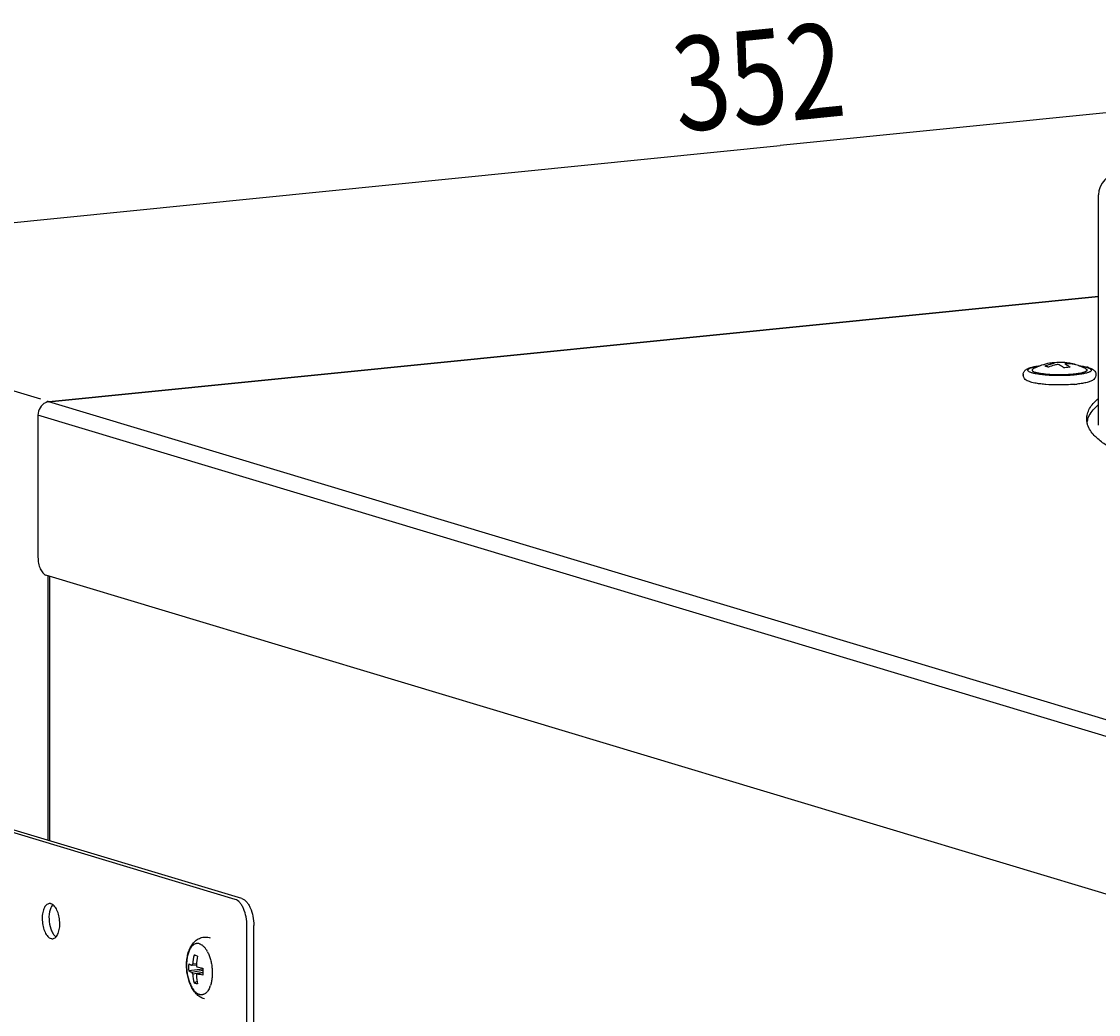
# Model space of a CAD drawing. Extents: x 173 to 1415, y -93 to 482.
# Drawn here: x 1151 to 1219, y 419 to 482 of the extents above; entities that cross this region are included whole.
import ezdxf

# ---------------------------------------------------------------- set-up
doc = ezdxf.new("R2010")
doc.units = 0
doc.header["$MEASUREMENT"] = 0
doc.layers.add('Fig. 26$7', color=7, linetype='Continuous', lineweight=0)

# ---------------------------------------------------------------- blocks, each defined once
blk = doc.blocks.new('Block_7')
at = {"layer": 'Fig. 26$7', "color": 7, "lineweight": 25}
for p, q in [((1274.828, 482.049), (1199.165, 474.463)), ((1123.502, 466.878), (1199.165, 474.463)), ((1152.001, 458.286), (1123.023, 467.022))]:
    blk.add_line(p, q, dxfattribs=at)
at = {"layer": 'Fig. 26$7', "insert": (1192.648, 475.317), "char_height": 0.2, "attachment_point": 7, "rotation": 5.72511}
blk.add_mtext('\\C7;\\FMyriad Pro|b0|i0|c1;\\H6.000000;\\W0.800000;352', dxfattribs=at)

msp = doc.modelspace()

# ---------------------------------------------------------------- linework, layer by layer
at = {"layer": 'Fig. 26$7', "color": 7, "lineweight": 25}
for p, q in [((1219.474, 456.639), (1219.474, 471.327)), ((1152.518, 458.146), (1219.474, 464.859)), ((1152.52, 458.13), (1219.474, 464.843)), ((1218.825, 460.291), (1218.821, 460.292)), ((1216.85, 459.195), (1216.848, 459.195)), ((1227.72, 435.512), (1152.52, 458.13)), ((1151.827, 457.273), (1151.827, 448.212)), ((1227.027, 434.655), (1151.827, 457.273)), ((1226.527, 424.76), (1152.327, 447.077)), ((1152.466, 430.16), (1152.466, 447.035)), ((1152.573, 430.128), (1152.573, 447.003)), ((1164.407, 426.395), (1135.657, 435.042)), ((1164.84, 426.439), (1136.09, 435.086)), ((1152.76, 426.044), (1152.756, 426.04)), ((1165.157, 314.394), (1165.157, 424.692)), ((1165.59, 314.437), (1165.59, 424.736)), ((1162.005, 422.765), (1161.782, 422.844)), ((1162.344, 421.94), (1161.444, 421.835)), ((1162.342, 421.861), (1161.644, 421.731)), ((1161.929, 422.185), (1161.65, 422.194)), ((1161.934, 422.271), (1161.694, 422.278)), ((1162.342, 421.739), (1161.694, 421.618)), ((1161.976, 421.165), (1161.782, 421.066)), ((1162.342, 421.724), (1161.963, 421.631)), ((1162.342, 421.72), (1161.979, 421.631))]:
    msp.add_line(p, q, dxfattribs=at)
for points in [[(1161.644, 422.195), (1161.645, 422.194), (1161.65, 422.194)], [(1161.979, 421.631), (1161.971, 421.632), (1161.963, 421.631)]]:
    msp.add_lwpolyline(points, dxfattribs=at)
for points, knots in [([(1238.224, 476.967), (1236.862, 476.83), (1235.502, 476.674), (1234.145, 476.493), (1232.912, 476.329), (1231.682, 476.145), (1230.457, 475.932), (1229.374, 475.744), (1228.295, 475.534), (1227.223, 475.291), (1226.307, 475.084), (1225.396, 474.854), (1224.497, 474.583), (1224.109, 474.466), (1223.723, 474.342), (1223.341, 474.207), (1223, 474.087), (1222.662, 473.96), (1222.328, 473.819), (1222.034, 473.696), (1221.743, 473.562), (1221.463, 473.42), (1221.223, 473.298), (1220.99, 473.168), (1220.751, 473.012), (1220.135, 472.611), (1219.474, 472.032), (1219.474, 471.327)], [0, 0, 0, 0, 1, 1, 1, 2, 2, 2, 3, 3, 3, 4, 4, 4, 5, 5, 5, 6, 6, 6, 7, 7, 7, 8, 8, 8, 9, 9, 9, 9]), ([(1214.669, 459.884), (1214.672, 459.915), (1214.679, 459.945), (1214.69, 459.974), (1214.7, 460.001), (1214.713, 460.026), (1214.729, 460.051), (1214.743, 460.073), (1214.76, 460.093), (1214.778, 460.112), (1214.795, 460.13), (1214.813, 460.146), (1214.832, 460.16), (1214.868, 460.188), (1214.906, 460.211), (1214.947, 460.231), (1214.988, 460.251), (1215.03, 460.269), (1215.073, 460.284), (1215.121, 460.301), (1215.169, 460.315), (1215.218, 460.328), (1215.273, 460.343), (1215.328, 460.355), (1215.383, 460.367), (1215.445, 460.379), (1215.507, 460.391), (1215.569, 460.401), (1215.637, 460.411), (1215.705, 460.421), (1215.774, 460.43)], [0, 0, 0, 0, 1, 1, 1, 2, 2, 2, 3, 3, 3, 4, 4, 4, 5, 5, 5, 6, 6, 6, 7, 7, 7, 8, 8, 8, 9, 9, 9, 10, 10, 10, 10]), ([(1215.238, 459.966), (1215.21, 459.974), (1215.182, 459.983), (1215.154, 459.994), (1215.131, 460.002), (1215.108, 460.012), (1215.086, 460.023), (1215.067, 460.032), (1215.049, 460.041), (1215.032, 460.053), (1215.019, 460.062), (1215.006, 460.072), (1214.994, 460.084), (1214.985, 460.093), (1214.978, 460.103), (1214.972, 460.115), (1214.968, 460.125), (1214.966, 460.135), (1214.967, 460.146), (1214.967, 460.157), (1214.971, 460.168), (1214.977, 460.178), (1214.984, 460.189), (1214.993, 460.199), (1215.004, 460.209), (1215.017, 460.22), (1215.031, 460.23), (1215.046, 460.239), (1215.064, 460.25), (1215.084, 460.26), (1215.104, 460.269), (1215.128, 460.28), (1215.152, 460.289), (1215.177, 460.298), (1215.206, 460.308), (1215.235, 460.317), (1215.264, 460.325), (1215.298, 460.335), (1215.332, 460.343), (1215.365, 460.351), (1215.403, 460.36), (1215.441, 460.368), (1215.48, 460.376), (1215.567, 460.393), (1215.655, 460.407), (1215.743, 460.419)], [0, 0, 0, 0, 1, 1, 1, 2, 2, 2, 3, 3, 3, 4, 4, 4, 5, 5, 5, 6, 6, 6, 7, 7, 7, 8, 8, 8, 9, 9, 9, 10, 10, 10, 11, 11, 11, 12, 12, 12, 13, 13, 13, 14, 14, 14, 15, 15, 15, 15]), ([(1218.825, 460.291), (1218.85, 460.282), (1218.874, 460.272), (1218.898, 460.26), (1218.918, 460.251), (1218.937, 460.24), (1218.955, 460.228), (1218.969, 460.218), (1218.982, 460.208), (1218.993, 460.195), (1219.002, 460.185), (1219.009, 460.174), (1219.013, 460.162), (1219.015, 460.156), (1219.016, 460.15), (1219.016, 460.145), (1219.017, 460.139), (1219.016, 460.133), (1219.015, 460.128), (1219.012, 460.116), (1219.006, 460.105), (1218.998, 460.095), (1218.988, 460.082), (1218.976, 460.071), (1218.963, 460.062), (1218.947, 460.049), (1218.929, 460.039), (1218.91, 460.029), (1218.887, 460.017), (1218.864, 460.007), (1218.84, 459.998), (1218.811, 459.987), (1218.782, 459.977), (1218.752, 459.968), (1218.718, 459.958), (1218.684, 459.948), (1218.649, 459.94), (1218.61, 459.93), (1218.57, 459.921), (1218.53, 459.913), (1218.438, 459.894), (1218.346, 459.879), (1218.253, 459.867), (1218.145, 459.852), (1218.037, 459.84), (1217.929, 459.83), (1217.81, 459.819), (1217.69, 459.811), (1217.571, 459.805), (1217.445, 459.798), (1217.318, 459.794), (1217.192, 459.792), (1217.063, 459.79), (1216.934, 459.789), (1216.806, 459.791), (1216.679, 459.794), (1216.552, 459.798), (1216.426, 459.804), (1216.306, 459.81), (1216.187, 459.818), (1216.067, 459.829), (1215.958, 459.838), (1215.85, 459.85), (1215.742, 459.865), (1215.648, 459.878), (1215.555, 459.893), (1215.462, 459.911), (1215.386, 459.926), (1215.311, 459.944), (1215.238, 459.966)], [0, 0, 0, 0, 1, 1, 1, 2, 2, 2, 3, 3, 3, 4, 4, 4, 5, 5, 5, 6, 6, 6, 7, 7, 7, 8, 8, 8, 9, 9, 9, 10, 10, 10, 11, 11, 11, 12, 12, 12, 13, 13, 13, 14, 14, 14, 15, 15, 15, 16, 16, 16, 17, 17, 17, 18, 18, 18, 19, 19, 19, 20, 20, 20, 21, 21, 21, 22, 22, 22, 23, 23, 23, 23]), ([(1216.045, 460.404), (1216.095, 460.424), (1216.144, 460.444), (1216.194, 460.462), (1216.343, 460.515), (1216.497, 460.556), (1216.652, 460.584)], [0, 0, 0, 0, 1, 1, 1, 2, 2, 2, 2]), ([(1216.163, 460.375), (1216.153, 460.378), (1216.143, 460.381), (1216.133, 460.384), (1216.104, 460.392), (1216.075, 460.398), (1216.045, 460.404)], [0, 0, 0, 0, 1, 1, 1, 2, 2, 2, 2]), ([(1216.284, 460.332), (1216.274, 460.336), (1216.264, 460.34), (1216.253, 460.344), (1216.223, 460.356), (1216.193, 460.366), (1216.163, 460.375)], [0, 0, 0, 0, 1, 1, 1, 2, 2, 2, 2]), ([(1216.652, 460.584), (1216.635, 460.587), (1216.618, 460.589), (1216.601, 460.591), (1216.55, 460.597), (1216.499, 460.598), (1216.449, 460.595)], [0, 0, 0, 0, 1, 1, 1, 2, 2, 2, 2]), ([(1217.262, 460.287), (1217.233, 460.31), (1217.203, 460.333), (1217.172, 460.355), (1217.087, 460.415), (1216.996, 460.468), (1216.9, 460.509)], [0, 0, 0, 0, 1, 1, 1, 2, 2, 2, 2]), ([(1217.676, 460.328), (1217.641, 460.327), (1217.607, 460.325), (1217.573, 460.323), (1217.469, 460.316), (1217.365, 460.304), (1217.262, 460.287)], [0, 0, 0, 0, 1, 1, 1, 2, 2, 2, 2]), ([(1217.938, 460.498), (1217.888, 460.508), (1217.839, 460.517), (1217.789, 460.524), (1217.637, 460.547), (1217.484, 460.556), (1217.331, 460.552)], [0, 0, 0, 0, 1, 1, 1, 2, 2, 2, 2]), ([(1217.331, 460.552), (1217.361, 460.539), (1217.39, 460.524), (1217.419, 460.509), (1217.511, 460.459), (1217.597, 460.397), (1217.676, 460.328)], [0, 0, 0, 0, 1, 1, 1, 2, 2, 2, 2]), ([(1218.832, 460.309), (1218.871, 460.298), (1218.909, 460.285), (1218.947, 460.27), (1218.983, 460.256), (1219.017, 460.241), (1219.051, 460.224), (1219.085, 460.206), (1219.117, 460.186), (1219.147, 460.164), (1219.18, 460.138), (1219.21, 460.11), (1219.236, 460.077), (1219.265, 460.039), (1219.288, 459.995), (1219.302, 459.949), (1219.316, 459.899), (1219.32, 459.846), (1219.313, 459.794), (1219.306, 459.745), (1219.288, 459.697), (1219.262, 459.654), (1219.239, 459.617), (1219.211, 459.583), (1219.178, 459.554), (1219.149, 459.529), (1219.117, 459.507), (1219.084, 459.487), (1219.052, 459.468), (1219.018, 459.452), (1218.983, 459.437), (1218.947, 459.422), (1218.91, 459.408), (1218.872, 459.396), (1218.831, 459.382), (1218.789, 459.37), (1218.747, 459.36), (1218.651, 459.335), (1218.553, 459.315), (1218.454, 459.299), (1218.339, 459.279), (1218.223, 459.264), (1218.106, 459.251)], [0, 0, 0, 0, 1, 1, 1, 2, 2, 2, 3, 3, 3, 4, 4, 4, 5, 5, 5, 6, 6, 6, 7, 7, 7, 8, 8, 8, 9, 9, 9, 10, 10, 10, 11, 11, 11, 12, 12, 12, 13, 13, 13, 14, 14, 14, 14]), ([(1218.208, 460.43), (1218.306, 460.418), (1218.403, 460.403), (1218.5, 460.386), (1218.584, 460.371), (1218.668, 460.353), (1218.75, 460.332)], [0, 0, 0, 0, 1, 1, 1, 2, 2, 2, 2]), ([(1218.239, 460.419), (1218.333, 460.406), (1218.427, 460.391), (1218.52, 460.372), (1218.596, 460.357), (1218.671, 460.34), (1218.745, 460.317)], [0, 0, 0, 0, 1, 1, 1, 2, 2, 2, 2]), ([(1218.745, 460.317), (1218.752, 460.315), (1218.758, 460.314), (1218.765, 460.311), (1218.783, 460.306), (1218.801, 460.3), (1218.819, 460.293)], [0, 0, 0, 0, 1, 1, 1, 2, 2, 2, 2]), ([(1214.658, 459.833), (1214.658, 459.826), (1214.66, 459.819), (1214.664, 459.812), (1214.665, 459.81), (1214.667, 459.808), (1214.668, 459.806)], [0, 0, 0, 0, 1, 1, 1, 2, 2, 2, 2]), ([(1215.151, 459.383), (1215.101, 459.398), (1215.051, 459.416), (1215.002, 459.436), (1214.956, 459.455), (1214.912, 459.477), (1214.871, 459.505), (1214.826, 459.534), (1214.785, 459.569), (1214.752, 459.61), (1214.732, 459.634), (1214.716, 459.66), (1214.703, 459.688), (1214.688, 459.718), (1214.678, 459.75), (1214.672, 459.783)], [0, 0, 0, 0, 1, 1, 1, 2, 2, 2, 3, 3, 3, 4, 4, 4, 5, 5, 5, 5]), ([(1215.334, 460.239), (1215.316, 460.23), (1215.299, 460.22), (1215.284, 460.208), (1215.277, 460.203), (1215.271, 460.198), (1215.266, 460.192), (1215.261, 460.187), (1215.257, 460.182), (1215.253, 460.176), (1215.247, 460.166), (1215.242, 460.155), (1215.242, 460.144), (1215.241, 460.138), (1215.242, 460.133), (1215.243, 460.128), (1215.245, 460.122), (1215.247, 460.117), (1215.25, 460.112), (1215.253, 460.106), (1215.257, 460.101), (1215.262, 460.096), (1215.267, 460.09), (1215.272, 460.085), (1215.278, 460.08), (1215.293, 460.068), (1215.309, 460.058), (1215.326, 460.049), (1215.347, 460.037), (1215.369, 460.027), (1215.392, 460.018), (1215.419, 460.008), (1215.448, 459.998), (1215.476, 459.99)], [0, 0, 0, 0, 1, 1, 1, 2, 2, 2, 3, 3, 3, 4, 4, 4, 5, 5, 5, 6, 6, 6, 7, 7, 7, 8, 8, 8, 9, 9, 9, 10, 10, 10, 11, 11, 11, 11]), ([(1218.649, 460.239), (1218.665, 460.231), (1218.68, 460.222), (1218.694, 460.212), (1218.705, 460.204), (1218.715, 460.195), (1218.724, 460.185), (1218.731, 460.176), (1218.736, 460.167), (1218.739, 460.157), (1218.742, 460.148), (1218.742, 460.138), (1218.74, 460.129), (1218.738, 460.119), (1218.732, 460.109), (1218.726, 460.101), (1218.718, 460.09), (1218.708, 460.082), (1218.697, 460.074), (1218.683, 460.063), (1218.669, 460.055), (1218.654, 460.047), (1218.635, 460.037), (1218.616, 460.028), (1218.596, 460.02), (1218.573, 460.011), (1218.549, 460.003), (1218.526, 459.995), (1218.498, 459.987), (1218.47, 459.979), (1218.442, 459.972), (1218.374, 459.954), (1218.306, 459.94), (1218.238, 459.928), (1218.156, 459.914), (1218.074, 459.902), (1217.992, 459.892), (1217.899, 459.881), (1217.806, 459.872), (1217.713, 459.865), (1217.611, 459.857), (1217.51, 459.851), (1217.409, 459.847), (1217.303, 459.842), (1217.197, 459.839), (1217.091, 459.838), (1216.879, 459.836), (1216.667, 459.841), (1216.456, 459.852), (1216.357, 459.858), (1216.258, 459.865), (1216.16, 459.874), (1216.07, 459.883), (1215.981, 459.893), (1215.892, 459.905), (1215.815, 459.916), (1215.738, 459.929), (1215.662, 459.944), (1215.599, 459.957), (1215.537, 459.971), (1215.476, 459.99)], [0, 0, 0, 0, 1, 1, 1, 2, 2, 2, 3, 3, 3, 4, 4, 4, 5, 5, 5, 6, 6, 6, 7, 7, 7, 8, 8, 8, 9, 9, 9, 10, 10, 10, 11, 11, 11, 12, 12, 12, 13, 13, 13, 14, 14, 14, 15, 15, 15, 16, 16, 16, 17, 17, 17, 18, 18, 18, 19, 19, 19, 20, 20, 20, 20]), ([(1215.506, 459.302), (1215.443, 459.313), (1215.38, 459.326), (1215.317, 459.34), (1215.261, 459.353), (1215.206, 459.367), (1215.151, 459.383)], [0, 0, 0, 0, 1, 1, 1, 2, 2, 2, 2]), ([(1216.848, 459.195), (1216.607, 459.198), (1216.366, 459.208), (1216.126, 459.227), (1216.016, 459.236), (1215.907, 459.247), (1215.798, 459.26), (1215.701, 459.272), (1215.603, 459.285), (1215.506, 459.302)], [0, 0, 0, 0, 1, 1, 1, 2, 2, 2, 3, 3, 3, 3]), ([(1217.961, 459.236), (1217.781, 459.22), (1217.601, 459.209), (1217.421, 459.202), (1217.23, 459.195), (1217.04, 459.193), (1216.85, 459.195)], [0, 0, 0, 0, 1, 1, 1, 2, 2, 2, 2]), ([(1218.724, 457.033), (1218.724, 457.143), (1218.74, 457.254), (1218.771, 457.361), (1218.803, 457.475), (1218.852, 457.585), (1218.91, 457.688), (1218.977, 457.804), (1219.056, 457.912), (1219.143, 458.013), (1219.243, 458.129), (1219.353, 458.236), (1219.468, 458.337)], [0, 0, 0, 0, 1, 1, 1, 2, 2, 2, 3, 3, 3, 4, 4, 4, 4]), ([(1152.3, 458.067), (1152.159, 458), (1152.04, 457.883), (1151.958, 457.746), (1151.872, 457.603), (1151.827, 457.436), (1151.827, 457.273)], [0, 0, 0, 0, 1, 1, 1, 2, 2, 2, 2]), ([(1152.44, 458.138), (1152.428, 458.137), (1152.415, 458.134), (1152.403, 458.131), (1152.365, 458.119), (1152.329, 458.095), (1152.3, 458.067)], [0, 0, 0, 0, 1, 1, 1, 2, 2, 2, 2]), ([(1218.783, 457.008), (1218.809, 457.089), (1218.843, 457.167), (1218.883, 457.243), (1219.024, 457.513), (1219.239, 457.743), (1219.468, 457.943)], [0, 0, 0, 0, 1, 1, 1, 2, 2, 2, 2]), ([(1218.784, 456.66), (1218.774, 456.69), (1218.765, 456.721), (1218.758, 456.753), (1218.736, 456.844), (1218.724, 456.939), (1218.724, 457.033)], [0, 0, 0, 0, 1, 1, 1, 2, 2, 2, 2]), ([(1219.442, 455.752), (1219.361, 455.823), (1219.284, 455.897), (1219.21, 455.977), (1219.027, 456.175), (1218.867, 456.404), (1218.784, 456.66)], [0, 0, 0, 0, 1, 1, 1, 2, 2, 2, 2]), ([(1222.959, 453.995), (1222.574, 454.125), (1222.192, 454.264), (1221.815, 454.417), (1221.487, 454.55), (1221.162, 454.693), (1220.845, 454.852), (1220.574, 454.987), (1220.308, 455.133), (1220.052, 455.297), (1219.839, 455.434), (1219.632, 455.584), (1219.442, 455.752)], [0, 0, 0, 0, 1, 1, 1, 2, 2, 2, 3, 3, 3, 4, 4, 4, 4]), ([(1151.827, 448.212), (1151.827, 448.082), (1151.84, 447.952), (1151.865, 447.824), (1151.889, 447.703), (1151.924, 447.585), (1151.974, 447.472), (1152.015, 447.378), (1152.066, 447.287), (1152.136, 447.21), (1152.189, 447.151), (1152.253, 447.1), (1152.327, 447.077)], [0, 0, 0, 0, 1, 1, 1, 2, 2, 2, 3, 3, 3, 4, 4, 4, 4]), ([(1152.545, 426.125), (1152.511, 426.121), (1152.477, 426.111), (1152.446, 426.096), (1152.412, 426.079), (1152.382, 426.056), (1152.355, 426.03), (1152.323, 426), (1152.297, 425.966), (1152.273, 425.93), (1152.246, 425.888), (1152.224, 425.844), (1152.205, 425.798), (1152.159, 425.691), (1152.132, 425.576), (1152.115, 425.461), (1152.096, 425.329), (1152.091, 425.195), (1152.098, 425.062), (1152.105, 424.926), (1152.124, 424.79), (1152.155, 424.656), (1152.185, 424.533), (1152.226, 424.412), (1152.28, 424.297), (1152.326, 424.201), (1152.381, 424.11), (1152.455, 424.032), (1152.512, 423.973), (1152.58, 423.921), (1152.657, 423.897)], [0, 0, 0, 0, 1, 1, 1, 2, 2, 2, 3, 3, 3, 4, 4, 4, 5, 5, 5, 6, 6, 6, 7, 7, 7, 8, 8, 8, 9, 9, 9, 10, 10, 10, 10]), ([(1152.755, 426.039), (1152.707, 425.983), (1152.67, 425.917), (1152.641, 425.849), (1152.605, 425.767), (1152.581, 425.681), (1152.563, 425.594), (1152.523, 425.391), (1152.519, 425.181), (1152.541, 424.974), (1152.564, 424.769), (1152.612, 424.566), (1152.696, 424.379), (1152.731, 424.299), (1152.773, 424.222), (1152.825, 424.152), (1152.868, 424.093), (1152.918, 424.039), (1152.977, 423.998)], [0, 0, 0, 0, 1, 1, 1, 2, 2, 2, 3, 3, 3, 4, 4, 4, 5, 5, 5, 6, 6, 6, 6]), ([(1152.657, 426.113), (1152.648, 426.116), (1152.639, 426.118), (1152.629, 426.12), (1152.602, 426.126), (1152.573, 426.127), (1152.545, 426.125)], [0, 0, 0, 0, 1, 1, 1, 2, 2, 2, 2]), ([(1152.77, 423.886), (1152.804, 423.889), (1152.838, 423.9), (1152.869, 423.915), (1152.902, 423.932), (1152.933, 423.954), (1152.96, 423.981), (1152.992, 424.01), (1153.018, 424.045), (1153.042, 424.081), (1153.069, 424.122), (1153.091, 424.167), (1153.11, 424.212), (1153.156, 424.319), (1153.183, 424.434), (1153.2, 424.55), (1153.219, 424.682), (1153.224, 424.815), (1153.217, 424.948), (1153.21, 425.085), (1153.191, 425.221), (1153.159, 425.354), (1153.13, 425.478), (1153.089, 425.599), (1153.035, 425.714), (1152.989, 425.809), (1152.934, 425.9), (1152.86, 425.978), (1152.803, 426.038), (1152.735, 426.09), (1152.657, 426.113)], [0, 0, 0, 0, 1, 1, 1, 2, 2, 2, 3, 3, 3, 4, 4, 4, 5, 5, 5, 6, 6, 6, 7, 7, 7, 8, 8, 8, 9, 9, 9, 10, 10, 10, 10]), ([(1165.157, 424.692), (1165.157, 424.888), (1165.138, 425.083), (1165.1, 425.275), (1165.065, 425.456), (1165.012, 425.634), (1164.938, 425.803), (1164.905, 425.878), (1164.867, 425.951), (1164.824, 426.021), (1164.786, 426.083), (1164.744, 426.142), (1164.694, 426.196), (1164.616, 426.284), (1164.519, 426.362), (1164.407, 426.395)], [0, 0, 0, 0, 1, 1, 1, 2, 2, 2, 3, 3, 3, 4, 4, 4, 5, 5, 5, 5]), ([(1164.84, 426.439), (1164.952, 426.405), (1165.049, 426.328), (1165.127, 426.24), (1165.177, 426.185), (1165.219, 426.126), (1165.257, 426.064), (1165.3, 425.995), (1165.338, 425.922), (1165.371, 425.847), (1165.445, 425.678), (1165.498, 425.5), (1165.533, 425.318), (1165.571, 425.126), (1165.59, 424.931), (1165.59, 424.736)], [0, 0, 0, 0, 1, 1, 1, 2, 2, 2, 3, 3, 3, 4, 4, 4, 5, 5, 5, 5]), ([(1152.657, 423.897), (1152.667, 423.895), (1152.676, 423.892), (1152.686, 423.89), (1152.713, 423.885), (1152.742, 423.883), (1152.77, 423.886)], [0, 0, 0, 0, 1, 1, 1, 2, 2, 2, 2]), ([(1162.44, 420.042), (1162.39, 420.057), (1162.342, 420.076), (1162.295, 420.098), (1162.248, 420.12), (1162.202, 420.145), (1162.159, 420.173), (1162.116, 420.201), (1162.074, 420.232), (1162.034, 420.265), (1161.995, 420.299), (1161.957, 420.334), (1161.921, 420.372), (1161.848, 420.448), (1161.783, 420.532), (1161.725, 420.621), (1161.695, 420.667), (1161.667, 420.714), (1161.641, 420.762), (1161.615, 420.811), (1161.59, 420.861), (1161.567, 420.912), (1161.543, 420.964), (1161.521, 421.017), (1161.501, 421.07), (1161.481, 421.125), (1161.462, 421.181), (1161.445, 421.237), (1161.427, 421.294), (1161.411, 421.351), (1161.397, 421.409), (1161.383, 421.468), (1161.37, 421.527), (1161.359, 421.587), (1161.348, 421.647), (1161.339, 421.707), (1161.331, 421.768), (1161.323, 421.829), (1161.317, 421.89), (1161.312, 421.951), (1161.308, 422.012), (1161.305, 422.073), (1161.304, 422.134), (1161.303, 422.194), (1161.303, 422.255), (1161.305, 422.315), (1161.308, 422.375), (1161.311, 422.435), (1161.317, 422.494), (1161.323, 422.553), (1161.33, 422.611), (1161.339, 422.669), (1161.348, 422.725), (1161.359, 422.782), (1161.371, 422.838), (1161.383, 422.892), (1161.398, 422.946), (1161.414, 423), (1161.43, 423.052), (1161.447, 423.104), (1161.467, 423.155), (1161.487, 423.204), (1161.508, 423.253), (1161.532, 423.301), (1161.555, 423.348), (1161.581, 423.394), (1161.609, 423.439), (1161.636, 423.483), (1161.666, 423.525), (1161.698, 423.566), (1161.73, 423.606), (1161.765, 423.645), (1161.802, 423.681), (1161.838, 423.718), (1161.878, 423.752), (1161.919, 423.783), (1161.96, 423.814), (1162.004, 423.842), (1162.05, 423.867), (1162.096, 423.892), (1162.144, 423.914), (1162.193, 423.931), (1162.242, 423.949), (1162.293, 423.963), (1162.345, 423.973), (1162.397, 423.982), (1162.449, 423.988), (1162.502, 423.989), (1162.554, 423.99), (1162.607, 423.987), (1162.659, 423.98), (1162.711, 423.973), (1162.762, 423.962), (1162.812, 423.946)], [0, 0, 0, 0, 1, 1, 1, 2, 2, 2, 3, 3, 3, 4, 4, 4, 5, 5, 5, 6, 6, 6, 7, 7, 7, 8, 8, 8, 9, 9, 9, 10, 10, 10, 11, 11, 11, 12, 12, 12, 13, 13, 13, 14, 14, 14, 15, 15, 15, 16, 16, 16, 17, 17, 17, 18, 18, 18, 19, 19, 19, 20, 20, 20, 21, 21, 21, 22, 22, 22, 23, 23, 23, 24, 24, 24, 25, 25, 25, 26, 26, 26, 27, 27, 27, 28, 28, 28, 29, 29, 29, 30, 30, 30, 31, 31, 31, 31]), ([(1162.125, 423.561), (1162.099, 423.569), (1162.072, 423.574), (1162.045, 423.577), (1162.018, 423.58), (1161.992, 423.58), (1161.965, 423.578), (1161.939, 423.575), (1161.912, 423.57), (1161.887, 423.563), (1161.861, 423.555), (1161.835, 423.545), (1161.811, 423.532), (1161.786, 423.519), (1161.761, 423.504), (1161.738, 423.486), (1161.714, 423.468), (1161.691, 423.447), (1161.669, 423.425), (1161.646, 423.402), (1161.625, 423.377), (1161.605, 423.35), (1161.583, 423.322), (1161.563, 423.292), (1161.545, 423.262), (1161.525, 423.229), (1161.507, 423.195), (1161.491, 423.161), (1161.473, 423.124), (1161.457, 423.086), (1161.443, 423.048), (1161.427, 423.007), (1161.414, 422.966), (1161.401, 422.924), (1161.388, 422.88), (1161.377, 422.836), (1161.367, 422.791), (1161.356, 422.744), (1161.347, 422.697), (1161.34, 422.65), (1161.332, 422.601), (1161.325, 422.551), (1161.32, 422.502), (1161.315, 422.451), (1161.311, 422.4), (1161.308, 422.348), (1161.306, 422.296), (1161.304, 422.244), (1161.304, 422.191), (1161.304, 422.084), (1161.31, 421.977), (1161.32, 421.871), (1161.331, 421.764), (1161.346, 421.659), (1161.367, 421.554), (1161.377, 421.502), (1161.389, 421.451), (1161.401, 421.4), (1161.414, 421.35), (1161.428, 421.3), (1161.443, 421.251), (1161.457, 421.204), (1161.473, 421.156), (1161.491, 421.109), (1161.507, 421.064), (1161.525, 421.02), (1161.545, 420.976), (1161.563, 420.934), (1161.583, 420.892), (1161.605, 420.851), (1161.625, 420.812), (1161.646, 420.774), (1161.669, 420.737), (1161.691, 420.702), (1161.714, 420.668), (1161.738, 420.635), (1161.761, 420.604), (1161.785, 420.574), (1161.811, 420.545), (1161.835, 420.518), (1161.86, 420.493), (1161.887, 420.469), (1161.912, 420.447), (1161.938, 420.426), (1161.965, 420.407), (1161.99, 420.389), (1162.017, 420.373), (1162.045, 420.36), (1162.071, 420.347), (1162.098, 420.336), (1162.125, 420.328)], [0, 0, 0, 0, 1, 1, 1, 2, 2, 2, 3, 3, 3, 4, 4, 4, 5, 5, 5, 6, 6, 6, 7, 7, 7, 8, 8, 8, 9, 9, 9, 10, 10, 10, 11, 11, 11, 12, 12, 12, 13, 13, 13, 14, 14, 14, 15, 15, 15, 16, 16, 16, 17, 17, 17, 18, 18, 18, 19, 19, 19, 20, 20, 20, 21, 21, 21, 22, 22, 22, 23, 23, 23, 24, 24, 24, 25, 25, 25, 26, 26, 26, 27, 27, 27, 28, 28, 28, 29, 29, 29, 30, 30, 30, 30]), ([(1162.125, 423.561), (1162.147, 423.554), (1162.167, 423.546), (1162.188, 423.537), (1162.209, 423.528), (1162.23, 423.517), (1162.25, 423.505), (1162.271, 423.492), (1162.291, 423.478), (1162.311, 423.463), (1162.332, 423.447), (1162.352, 423.43), (1162.372, 423.412), (1162.392, 423.393), (1162.412, 423.374), (1162.43, 423.353), (1162.45, 423.331), (1162.469, 423.309), (1162.488, 423.286), (1162.507, 423.261), (1162.525, 423.236), (1162.543, 423.211), (1162.561, 423.184), (1162.578, 423.156), (1162.595, 423.128)], [0, 0, 0, 0, 1, 1, 1, 2, 2, 2, 3, 3, 3, 4, 4, 4, 5, 5, 5, 6, 6, 6, 7, 7, 7, 8, 8, 8, 8]), ([(1162.641, 423.046), (1162.661, 423.009), (1162.679, 422.972), (1162.696, 422.934), (1162.714, 422.894), (1162.731, 422.854), (1162.747, 422.814), (1162.763, 422.772), (1162.778, 422.729), (1162.792, 422.687), (1162.806, 422.643), (1162.82, 422.598), (1162.832, 422.554), (1162.857, 422.461), (1162.878, 422.368), (1162.895, 422.274), (1162.912, 422.178), (1162.925, 422.081), (1162.933, 421.984), (1162.942, 421.887), (1162.946, 421.79), (1162.946, 421.693), (1162.946, 421.598), (1162.941, 421.503), (1162.932, 421.409), (1162.928, 421.364), (1162.923, 421.319), (1162.916, 421.273), (1162.91, 421.23), (1162.902, 421.186), (1162.893, 421.143), (1162.885, 421.101), (1162.875, 421.06), (1162.864, 421.019), (1162.854, 420.98), (1162.842, 420.941), (1162.83, 420.902)], [0, 0, 0, 0, 1, 1, 1, 2, 2, 2, 3, 3, 3, 4, 4, 4, 5, 5, 5, 6, 6, 6, 7, 7, 7, 8, 8, 8, 9, 9, 9, 10, 10, 10, 11, 11, 11, 12, 12, 12, 12]), ([(1161.444, 422.279), (1161.457, 422.272), (1161.471, 422.265), (1161.486, 422.258), (1161.501, 422.251), (1161.517, 422.244), (1161.533, 422.237), (1161.551, 422.23), (1161.568, 422.223), (1161.586, 422.216), (1161.605, 422.209), (1161.624, 422.202), (1161.644, 422.195)], [0, 0, 0, 0, 1, 1, 1, 2, 2, 2, 3, 3, 3, 4, 4, 4, 4]), ([(1161.644, 421.731), (1161.624, 421.739), (1161.605, 421.747), (1161.586, 421.756), (1161.568, 421.764), (1161.55, 421.772), (1161.533, 421.781), (1161.517, 421.79), (1161.501, 421.798), (1161.486, 421.808), (1161.471, 421.816), (1161.457, 421.825), (1161.444, 421.835)], [0, 0, 0, 0, 1, 1, 1, 2, 2, 2, 3, 3, 3, 4, 4, 4, 4]), ([(1161.65, 422.194), (1161.652, 422.194), (1161.655, 422.194), (1161.657, 422.195), (1161.66, 422.196), (1161.662, 422.198), (1161.665, 422.199), (1161.667, 422.202), (1161.67, 422.204), (1161.672, 422.207), (1161.674, 422.21), (1161.676, 422.214), (1161.678, 422.217), (1161.68, 422.221), (1161.682, 422.225), (1161.683, 422.23), (1161.685, 422.234), (1161.687, 422.239), (1161.688, 422.244), (1161.689, 422.25), (1161.691, 422.255), (1161.691, 422.261), (1161.692, 422.266), (1161.693, 422.272), (1161.694, 422.278)], [0, 0, 0, 0, 1, 1, 1, 2, 2, 2, 3, 3, 3, 4, 4, 4, 5, 5, 5, 6, 6, 6, 7, 7, 7, 8, 8, 8, 8]), ([(1161.929, 422.185), (1161.929, 422.175), (1161.931, 422.164), (1161.933, 422.153), (1161.935, 422.148), (1161.936, 422.143), (1161.938, 422.138), (1161.94, 422.134), (1161.942, 422.129), (1161.944, 422.125), (1161.947, 422.121), (1161.949, 422.117), (1161.952, 422.114), (1161.954, 422.11), (1161.957, 422.107), (1161.96, 422.105), (1161.963, 422.102), (1161.966, 422.1), (1161.969, 422.098), (1161.972, 422.096), (1161.975, 422.095), (1161.979, 422.094)], [0, 0, 0, 0, 1, 1, 1, 2, 2, 2, 3, 3, 3, 4, 4, 4, 5, 5, 5, 6, 6, 6, 7, 7, 7, 7]), ([(1161.979, 422.094), (1162.037, 422.079), (1162.095, 422.064), (1162.154, 422.051), (1162.217, 422.036), (1162.282, 422.021), (1162.346, 422.008)], [0, 0, 0, 0, 1, 1, 1, 2, 2, 2, 2]), ([(1161.694, 421.618), (1161.692, 421.631), (1161.69, 421.644), (1161.687, 421.657), (1161.686, 421.663), (1161.684, 421.669), (1161.682, 421.675), (1161.68, 421.681), (1161.678, 421.686), (1161.676, 421.692), (1161.673, 421.696), (1161.671, 421.701), (1161.668, 421.706), (1161.666, 421.71), (1161.663, 421.714), (1161.66, 421.718), (1161.658, 421.721), (1161.655, 421.724), (1161.652, 421.726), (1161.65, 421.728), (1161.647, 421.73), (1161.644, 421.731)], [0, 0, 0, 0, 1, 1, 1, 2, 2, 2, 3, 3, 3, 4, 4, 4, 5, 5, 5, 6, 6, 6, 7, 7, 7, 7]), ([(1161.963, 421.631), (1161.961, 421.63), (1161.958, 421.629), (1161.955, 421.627), (1161.952, 421.626), (1161.95, 421.624), (1161.948, 421.622), (1161.945, 421.619), (1161.943, 421.616), (1161.941, 421.613), (1161.939, 421.61), (1161.937, 421.607), (1161.936, 421.603), (1161.934, 421.599), (1161.933, 421.595), (1161.932, 421.591), (1161.931, 421.587), (1161.93, 421.582), (1161.929, 421.578), (1161.928, 421.568), (1161.928, 421.558), (1161.929, 421.548)], [0, 0, 0, 0, 1, 1, 1, 2, 2, 2, 3, 3, 3, 4, 4, 4, 5, 5, 5, 6, 6, 6, 7, 7, 7, 7]), ([(1162.346, 421.563), (1162.282, 421.573), (1162.217, 421.583), (1162.154, 421.595), (1162.095, 421.605), (1162.037, 421.617), (1161.979, 421.631)], [0, 0, 0, 0, 1, 1, 1, 2, 2, 2, 2]), ([(1161.889, 421.029), (1161.88, 421.032), (1161.87, 421.035), (1161.861, 421.038), (1161.834, 421.047), (1161.808, 421.056), (1161.782, 421.066)], [0, 0, 0, 0, 1, 1, 1, 2, 2, 2, 2]), ([(1162.007, 420.999), (1161.997, 421.001), (1161.987, 421.003), (1161.977, 421.006), (1161.947, 421.013), (1161.918, 421.021), (1161.889, 421.029)], [0, 0, 0, 0, 1, 1, 1, 2, 2, 2, 2]), ([(1162.798, 420.816), (1162.78, 420.771), (1162.76, 420.726), (1162.737, 420.683), (1162.716, 420.643), (1162.693, 420.604), (1162.667, 420.567), (1162.643, 420.533), (1162.618, 420.501), (1162.589, 420.471), (1162.563, 420.444), (1162.535, 420.419), (1162.505, 420.397), (1162.49, 420.386), (1162.476, 420.377), (1162.46, 420.368), (1162.446, 420.359), (1162.43, 420.351), (1162.415, 420.344), (1162.4, 420.338), (1162.384, 420.332), (1162.368, 420.327), (1162.352, 420.322), (1162.337, 420.318), (1162.321, 420.315), (1162.305, 420.312), (1162.289, 420.311), (1162.272, 420.31), (1162.256, 420.309), (1162.24, 420.309), (1162.224, 420.31), (1162.207, 420.311), (1162.191, 420.313), (1162.174, 420.316), (1162.158, 420.319), (1162.141, 420.323), (1162.125, 420.328)], [0, 0, 0, 0, 1, 1, 1, 2, 2, 2, 3, 3, 3, 4, 4, 4, 5, 5, 5, 6, 6, 6, 7, 7, 7, 8, 8, 8, 9, 9, 9, 10, 10, 10, 11, 11, 11, 12, 12, 12, 12])]:
    msp.add_open_spline(points, degree=3, knots=knots, dxfattribs=at)
for points in [[(1216.355, 460.584), (1215.999, 460.52), (1215.655, 460.404), (1215.334, 460.239)], [(1216.666, 460.458), (1216.536, 460.424), (1216.409, 460.382), (1216.284, 460.332)], [(1216.449, 460.595), (1216.417, 460.593), (1216.386, 460.589), (1216.355, 460.584)], [(1216.721, 460.615), (1216.63, 460.613), (1216.539, 460.606), (1216.449, 460.595)], [(1216.9, 460.509), (1216.822, 460.495), (1216.744, 460.478), (1216.666, 460.458)], [(1216.911, 460.639), (1216.847, 460.638), (1216.783, 460.63), (1216.721, 460.615)], [(1217.585, 460.591), (1217.363, 460.628), (1217.137, 460.644), (1216.911, 460.639)], [(1217.082, 460.627), (1217.026, 460.636), (1216.968, 460.64), (1216.911, 460.639)], [(1217.585, 460.591), (1217.419, 460.619), (1217.251, 460.631), (1217.082, 460.627)], [(1217.699, 460.57), (1217.661, 460.578), (1217.623, 460.585), (1217.585, 460.591)], [(1217.74, 460.562), (1217.726, 460.565), (1217.713, 460.567), (1217.699, 460.57)], [(1217.942, 460.513), (1217.875, 460.531), (1217.807, 460.548), (1217.74, 460.562)], [(1217.82, 460.541), (1217.794, 460.549), (1217.767, 460.556), (1217.74, 460.562)], [(1217.938, 460.498), (1217.899, 460.515), (1217.86, 460.529), (1217.82, 460.541)], [(1218.036, 460.486), (1218.005, 460.496), (1217.973, 460.505), (1217.942, 460.513)], [(1218.649, 460.239), (1218.453, 460.34), (1218.248, 460.423), (1218.036, 460.486)], [(1218.832, 460.309), (1218.805, 460.317), (1218.777, 460.325), (1218.75, 460.332)], [(1214.667, 459.858), (1214.662, 459.851), (1214.658, 459.842), (1214.658, 459.833)], [(1214.669, 459.884), (1214.665, 459.851), (1214.666, 459.816), (1214.672, 459.783)], [(1217.961, 459.236), (1218.009, 459.241), (1218.058, 459.245), (1218.106, 459.251)], [(1152.385, 458.101), (1152.356, 458.092), (1152.328, 458.081), (1152.3, 458.067)], [(1152.52, 458.13), (1152.474, 458.125), (1152.429, 458.116), (1152.385, 458.101)], [(1152.52, 458.13), (1152.494, 458.138), (1152.467, 458.141), (1152.44, 458.138)], [(1218.766, 456.949), (1218.754, 456.905), (1218.744, 456.86), (1218.737, 456.814)], [(1218.783, 457.008), (1218.777, 456.988), (1218.771, 456.969), (1218.766, 456.949)], [(1152.771, 426.057), (1152.767, 426.053), (1152.764, 426.049), (1152.76, 426.044)], [(1161.782, 422.844), (1161.739, 422.657), (1161.71, 422.468), (1161.694, 422.278)], [(1161.889, 422.812), (1161.853, 422.822), (1161.818, 422.833), (1161.782, 422.844)], [(1162.007, 422.776), (1161.968, 422.788), (1161.929, 422.8), (1161.889, 422.812)], [(1162.007, 422.776), (1161.969, 422.588), (1161.943, 422.398), (1161.929, 422.207)], [(1162.641, 423.046), (1162.627, 423.074), (1162.611, 423.101), (1162.595, 423.128)], [(1161.444, 422.279), (1161.434, 422.131), (1161.434, 421.983), (1161.444, 421.835)], [(1161.929, 422.207), (1161.928, 422.2), (1161.928, 422.193), (1161.929, 422.185)], [(1162.346, 422.008), (1162.34, 421.86), (1162.34, 421.711), (1162.346, 421.563)], [(1161.694, 421.618), (1161.709, 421.432), (1161.739, 421.248), (1161.782, 421.066)], [(1161.929, 421.548), (1161.943, 421.363), (1161.969, 421.18), (1162.007, 420.999)], [(1162.798, 420.816), (1162.809, 420.845), (1162.82, 420.873), (1162.83, 420.902)]]:
    msp.add_open_spline(points, degree=3, dxfattribs=at)

# ---------------------------------------------------------------- block references
at = {"layer": 'Fig. 26$7'}
msp.add_blockref('Block_7', (0, 0), dxfattribs=at)

doc.saveas('drawing.dxf')
